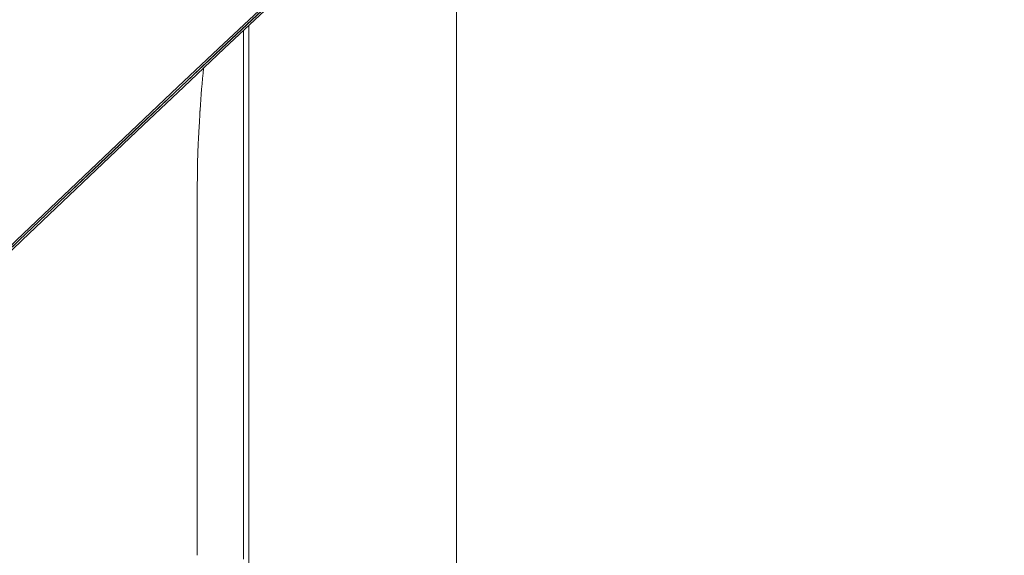
# Model space of a CAD drawing. Units: millimetres. Extents: x -5822 to 5019, y -4665 to 4460.
# Drawn here: x -1864 to -1684, y 1269 to 1367 of the extents above; entities that cross this region are included whole.
import ezdxf

# ---------------------------------------------------------------- set-up
doc = ezdxf.new("R2010")
doc.units = ezdxf.units.MM
doc.header["$LTSCALE"] = 20
doc.layers.add('2d', color=230, linetype='Continuous')

msp = doc.modelspace()

# ---------------------------------------------------------------- linework, layer by layer
at = {"layer": '2d', "lineweight": 0}
for p, q in [((-1784, 1401.85), (-1784, 1186)), ((-1823, 1268.56), (-1823, 1365.44)), ((-1822, 1366.38), (-1822, 1186)), ((-1830.96, 1350.88), (-1830.96, 1350.88)), ((-1831.29, 1344.72), (-1831.29, 1344.72)), ((-1831.5, 1331.19), (-1831.5, 1334.4)), ((-1831.5, 1310.92), (-1831.5, 1314.28)), ((-1831.47, 1305.65), (-1831.47, 1307.79)), ((-1831.5, 1297.57), (-1831.5, 1302.51)), ((-1831.47, 1294.43), (-1831.47, 1292.29)), ((-1831.5, 1286.1), (-1831.5, 1289.15)), ((-1831.47, 1282.83), (-1831.47, 1274.84)), ((-1831.47, 1280.07), (-1831.5, 1280.07)), ((-1831.5, 1279.77), (-1831.5, 1276.17)), ((-1831.47, 1274.68), (-1831.48, 1274.68))]:
    msp.add_line(p, q, dxfattribs=at)
for start, end in [(174.2855, 176.1361), (177.6159, 178.2949)]:
    msp.add_arc((-1592.95, 1334.8), 238.55, start, end, dxfattribs=at)
for centre, major_axis, ratio, start_param, end_param in [((2681.97, -4057.63), (-0.11, -7288.59), 0.93983, -2.444636, -2.258053), ((2681.97, -4057.63), (-0.11, -7238.59), 0.93983, -2.444636, -2.258053), ((2682.48, -4057.63), (-0.11, -7238.59), 0.93983, -2.444636, -2.258053), ((2682.51, -4057.63), (-0.11, -7238.59), 0.93983, -2.444636, -2.258053), ((2683.03, -4057.63), (-0.11, -7238.59), 0.93983, -2.444636, -2.258053), ((-1593.42, 1344.8), (-237.9, -11.26), 0.674575, -0.052034, -0.036227)]:
    msp.add_ellipse(centre, major_axis=major_axis, ratio=ratio, start_param=start_param, end_param=end_param, dxfattribs=at)
at = {"layer": '2d', "lineweight": 0, "extrusion": (0, 0, -1)}
msp.add_ellipse((-1593.26, 1328.23), major_axis=(-238.12, 11.29), ratio=0.676105, start_param=-0.027722, end_param=-0.013181, dxfattribs=at)
at = {"layer": '2d', "lineweight": 0}
for points, knots in [([(-1831.29, 1344.72), (-1831.29, 1344.72), (-1831.29, 1344.74), (-1831.28, 1344.82), (-1831.28, 1344.88), (-1831.27, 1345.04), (-1831.27, 1345.13), (-1831.25, 1345.35), (-1831.24, 1345.48), (-1831.23, 1345.77), (-1831.22, 1345.92), (-1831.2, 1346.26), (-1831.19, 1346.44), (-1831.17, 1346.81), (-1831.16, 1347), (-1831.14, 1347.4), (-1831.13, 1347.6), (-1831.1, 1348), (-1831.09, 1348.2), (-1831.07, 1348.6), (-1831.06, 1348.79), (-1831.04, 1349.16), (-1831.03, 1349.34), (-1831.01, 1349.67), (-1831.01, 1349.83), (-1830.99, 1350.12), (-1830.99, 1350.24), (-1830.97, 1350.47), (-1830.97, 1350.56), (-1830.96, 1350.72), (-1830.96, 1350.78), (-1830.96, 1350.85), (-1830.96, 1350.88), (-1830.96, 1350.88)], [0.000000197, 0.000000197, 0.000000197, 0.000000197, 0.000601628, 0.000601628, 0.001203058, 0.001203058, 0.001804488, 0.001804488, 0.002405919, 0.002405919, 0.003007349, 0.003007349, 0.003608779, 0.003608779, 0.00421021, 0.00421021, 0.00481164, 0.00481164, 0.00541307, 0.00541307, 0.006014501, 0.006014501, 0.006615931, 0.006615931, 0.007217361, 0.007217361, 0.007818792, 0.007818792, 0.008420222, 0.008420222, 0.009021652, 0.009021652, 0.009623083, 0.009623083, 0.009623083, 0.009623083]), ([(-1831.44, 1339.36), (-1831.44, 1339.21), (-1831.44, 1339.04), (-1831.45, 1338.68), (-1831.45, 1338.49), (-1831.45, 1338.09), (-1831.45, 1337.87), (-1831.46, 1337.44), (-1831.46, 1337.22), (-1831.46, 1336.78), (-1831.47, 1336.57), (-1831.47, 1336.15), (-1831.47, 1335.95), (-1831.48, 1335.57), (-1831.48, 1335.39), (-1831.48, 1335.07), (-1831.49, 1334.92), (-1831.49, 1334.8)], [0.000278188, 0.000278188, 0.000278188, 0.000278188, 0.000930742, 0.000930742, 0.001583296, 0.001583296, 0.00223585, 0.00223585, 0.002888404, 0.002888404, 0.003540958, 0.003540958, 0.004193512, 0.004193512, 0.004846065, 0.004846065, 0.005498619, 0.005498619, 0.005498619, 0.005498619]), ([(-1831.49, 1334.8), (-1831.49, 1334.63), (-1831.49, 1334.51), (-1831.5, 1334.38), (-1831.5, 1334.34), (-1831.5, 1334.3), (-1831.5, 1334.29), (-1831.5, 1334.29), (-1831.5, 1334.29), (-1831.5, 1334.3), (-1831.5, 1334.35), (-1831.5, 1334.38), (-1831.5, 1334.51), (-1831.5, 1334.63), (-1831.5, 1334.8)], [0.000000349, 0.000000349, 0.000000349, 0.000000349, 0.000871756, 0.000871756, 0.001307459, 0.001307459, 0.001743162, 0.001743162, 0.001743162, 0.002177341, 0.002177341, 0.00261152, 0.00261152, 0.003479877, 0.003479877, 0.003479877, 0.003479877]), ([(-1831.5, 1331.19), (-1831.5, 1331.16), (-1831.5, 1331.13), (-1831.5, 1330.9), (-1831.5, 1330.69), (-1831.5, 1330.23), (-1831.5, 1329.99), (-1831.49, 1329.47), (-1831.49, 1329.19), (-1831.49, 1328.61), (-1831.48, 1328.31), (-1831.48, 1327.69), (-1831.48, 1327.37), (-1831.48, 1326.71), (-1831.48, 1326.37), (-1831.48, 1326.03)], [0.001882271, 0.001882271, 0.001882271, 0.001882271, 0.002059614, 0.002059614, 0.003089283, 0.003089283, 0.004118952, 0.004118952, 0.005148621, 0.005148621, 0.00617829, 0.00617829, 0.007207959, 0.007207959, 0.008237628, 0.008237628, 0.008237628, 0.008237628]), ([(-1831.48, 1319.17), (-1831.48, 1319.19), (-1831.48, 1319.22), (-1831.48, 1319.34), (-1831.48, 1319.45), (-1831.49, 1319.73), (-1831.49, 1319.89), (-1831.49, 1320.24), (-1831.49, 1320.43), (-1831.5, 1320.84), (-1831.5, 1321.06), (-1831.5, 1321.51), (-1831.5, 1321.75), (-1831.5, 1322.24), (-1831.5, 1322.49), (-1831.5, 1322.98), (-1831.5, 1323.23), (-1831.5, 1323.71), (-1831.5, 1323.95), (-1831.5, 1324.41), (-1831.5, 1324.63), (-1831.49, 1325.04), (-1831.49, 1325.23), (-1831.49, 1325.58), (-1831.49, 1325.74), (-1831.48, 1326.01), (-1831.48, 1326.13), (-1831.48, 1326.25), (-1831.48, 1326.27), (-1831.48, 1326.3)], [0.001286495, 0.001286495, 0.001286495, 0.001286495, 0.00147754, 0.00147754, 0.002216211, 0.002216211, 0.002954882, 0.002954882, 0.003693553, 0.003693553, 0.004432224, 0.004432224, 0.005170895, 0.005170895, 0.005909567, 0.005909567, 0.006648238, 0.006648238, 0.007386909, 0.007386909, 0.00812558, 0.00812558, 0.008864251, 0.008864251, 0.009602922, 0.009602922, 0.010341593, 0.010341593, 0.010534629, 0.010534629, 0.010534629, 0.010534629]), ([(-1831.5, 1314.28), (-1831.5, 1314.31), (-1831.5, 1314.34), (-1831.5, 1314.57), (-1831.5, 1314.78), (-1831.5, 1315.24), (-1831.5, 1315.48), (-1831.49, 1316), (-1831.49, 1316.28), (-1831.49, 1316.86), (-1831.48, 1317.16), (-1831.48, 1317.78), (-1831.48, 1318.1), (-1831.48, 1318.76), (-1831.48, 1319.1), (-1831.48, 1319.44)], [0.001882271, 0.001882271, 0.001882271, 0.001882271, 0.002059614, 0.002059614, 0.003089283, 0.003089283, 0.004118952, 0.004118952, 0.005148621, 0.005148621, 0.00617829, 0.00617829, 0.007207959, 0.007207959, 0.008237628, 0.008237628, 0.008237628, 0.008237628]), ([(-1831.5, 1310.92), (-1831.5, 1310.92), (-1831.5, 1310.9), (-1831.49, 1310.82), (-1831.49, 1310.76), (-1831.49, 1310.61), (-1831.49, 1310.51), (-1831.48, 1310.28), (-1831.48, 1310.15), (-1831.48, 1309.86), (-1831.48, 1309.7), (-1831.47, 1309.36), (-1831.47, 1309.18), (-1831.47, 1308.8), (-1831.47, 1308.61), (-1831.47, 1308.2), (-1831.47, 1308), (-1831.47, 1307.79)], [0.000000197, 0.000000197, 0.000000197, 0.000000197, 0.000612703, 0.000612703, 0.001225209, 0.001225209, 0.001837716, 0.001837716, 0.002450222, 0.002450222, 0.003062728, 0.003062728, 0.003675234, 0.003675234, 0.00428774, 0.00428774, 0.004900246, 0.004900246, 0.004900246, 0.004900246]), ([(-1831.49, 1303.23), (-1831.49, 1303.31), (-1831.49, 1303.43), (-1831.48, 1303.75), (-1831.48, 1303.94), (-1831.47, 1304.59), (-1831.47, 1305.11), (-1831.47, 1305.65)], [0.000000321, 0.000000321, 0.000000321, 0.000000321, 0.000793792, 0.000793792, 0.001587263, 0.001587263, 0.003174204, 0.003174204, 0.003174204, 0.003174204]), ([(-1831.47, 1294.43), (-1831.47, 1294.69), (-1831.47, 1294.96), (-1831.47, 1295.46), (-1831.47, 1295.7), (-1831.48, 1296.35), (-1831.49, 1296.68), (-1831.49, 1296.85)], [0.000000197, 0.000000197, 0.000000197, 0.000000197, 0.000793667, 0.000793667, 0.001587138, 0.001587138, 0.003174078, 0.003174078, 0.003174078, 0.003174078]), ([(-1831.5, 1289.15), (-1831.5, 1289.15), (-1831.5, 1289.17), (-1831.49, 1289.25), (-1831.49, 1289.31), (-1831.49, 1289.47), (-1831.49, 1289.56), (-1831.48, 1289.79), (-1831.48, 1289.92), (-1831.48, 1290.21), (-1831.48, 1290.37), (-1831.47, 1290.71), (-1831.47, 1290.9), (-1831.47, 1291.27), (-1831.47, 1291.47), (-1831.47, 1291.87), (-1831.47, 1292.08), (-1831.47, 1292.29)], [0.000000197, 0.000000197, 0.000000197, 0.000000197, 0.000612703, 0.000612703, 0.001225209, 0.001225209, 0.001837716, 0.001837716, 0.002450222, 0.002450222, 0.003062728, 0.003062728, 0.003675234, 0.003675234, 0.00428774, 0.00428774, 0.004900246, 0.004900246, 0.004900246, 0.004900246]), ([(-1831.47, 1282.83), (-1831.47, 1283.21), (-1831.47, 1283.57), (-1831.47, 1284.1), (-1831.47, 1284.27), (-1831.48, 1284.59), (-1831.48, 1284.74), (-1831.48, 1285.02), (-1831.48, 1285.16), (-1831.49, 1285.39), (-1831.49, 1285.5), (-1831.49, 1285.78), (-1831.49, 1285.91), (-1831.5, 1285.98)], [0.000000197, 0.000000197, 0.000000197, 0.000000197, 0.001108385, 0.001108385, 0.001662478, 0.001662478, 0.002216572, 0.002216572, 0.002770666, 0.002770666, 0.003324759, 0.003324759, 0.004432947, 0.004432947, 0.004432947, 0.004432947]), ([(-1831.5, 1280.07), (-1831.5, 1280.07), (-1831.5, 1280.03), (-1831.5, 1279.92), (-1831.5, 1279.85), (-1831.5, 1279.77)], [0.0000001972, 0.0000001972, 0.0000001972, 0.0000001972, 0.0002344487, 0.0002344487, 0.0004687001, 0.0004687001, 0.0004687001, 0.0004687001]), ([(-1831.49, 1274.91), (-1831.49, 1274.96), (-1831.49, 1275.03), (-1831.5, 1275.2), (-1831.5, 1275.3), (-1831.5, 1275.63), (-1831.5, 1275.9), (-1831.5, 1276.17)], [0.000001147, 0.000001147, 0.000001147, 0.000001147, 0.000403438, 0.000403438, 0.00080573, 0.00080573, 0.001610313, 0.001610313, 0.001610313, 0.001610313]), ([(-1831.47, 1274.84), (-1831.47, 1274.23), (-1831.47, 1273.65), (-1831.47, 1272.79), (-1831.47, 1272.51), (-1831.48, 1271.97), (-1831.48, 1271.72), (-1831.48, 1271.23), (-1831.49, 1270.99), (-1831.49, 1270.55), (-1831.49, 1270.35), (-1831.5, 1269.99), (-1831.5, 1269.82), (-1831.5, 1269.52), (-1831.5, 1269.4), (-1831.5, 1269.29)], [0.000000197, 0.000000197, 0.000000197, 0.000000197, 0.001782446, 0.001782446, 0.00267357, 0.00267357, 0.003564695, 0.003564695, 0.004455819, 0.004455819, 0.005346943, 0.005346943, 0.006238068, 0.006238068, 0.007129192, 0.007129192, 0.007129192, 0.007129192]), ([(-1831.49, 1274.91), (-1831.49, 1274.83), (-1831.49, 1274.78), (-1831.49, 1274.7), (-1831.48, 1274.68), (-1831.48, 1274.68)], [0.00000032, 0.00000032, 0.00000032, 0.00000032, 0.000569971, 0.000569971, 0.001139621, 0.001139621, 0.001139621, 0.001139621])]:
    msp.add_open_spline(points, degree=3, knots=knots, dxfattribs=at)
for points in [[(-1831.5, 1334.8), (-1831.5, 1334.88), (-1831.5, 1334.96), (-1831.5, 1335.06)], [(-1831.48, 1326.03), (-1831.47, 1324.93), (-1831.47, 1322.73), (-1831.47, 1320.54), (-1831.48, 1319.44)], [(-1831.5, 1285.98), (-1831.5, 1286.05), (-1831.5, 1286.09), (-1831.5, 1286.1)], [(-1831.5, 1269.29), (-1831.5, 1269.28), (-1831.5, 1269.26), (-1831.5, 1269.25)]]:
    msp.add_open_spline(points, degree=3, dxfattribs=at)
for points, weights in [([(-1831.5, 1310.92), (-1831.5, 1310.92), (-1831.5, 1310.92), (-1831.5, 1310.92)], [1, 0.999983666336, 0.999968263196, 0.99995379058]), ([(-1831.5, 1302.51), (-1831.5, 1302.75), (-1831.5, 1302.99), (-1831.49, 1303.23)], [0.999936388225, 0.999950612156, 0.999971816081, 1]), ([(-1831.5, 1297.57), (-1831.5, 1297.33), (-1831.5, 1297.09), (-1831.49, 1296.85)], [0.999936388225, 0.999950612156, 0.999971816081, 1]), ([(-1831.5, 1289.15), (-1831.5, 1289.15), (-1831.5, 1289.15), (-1831.5, 1289.15)], [1, 0.999983666336, 0.999968263196, 0.99995379058])]:
    msp.add_rational_spline(points, weights, degree=3, dxfattribs=at)

doc.saveas('drawing.dxf')
